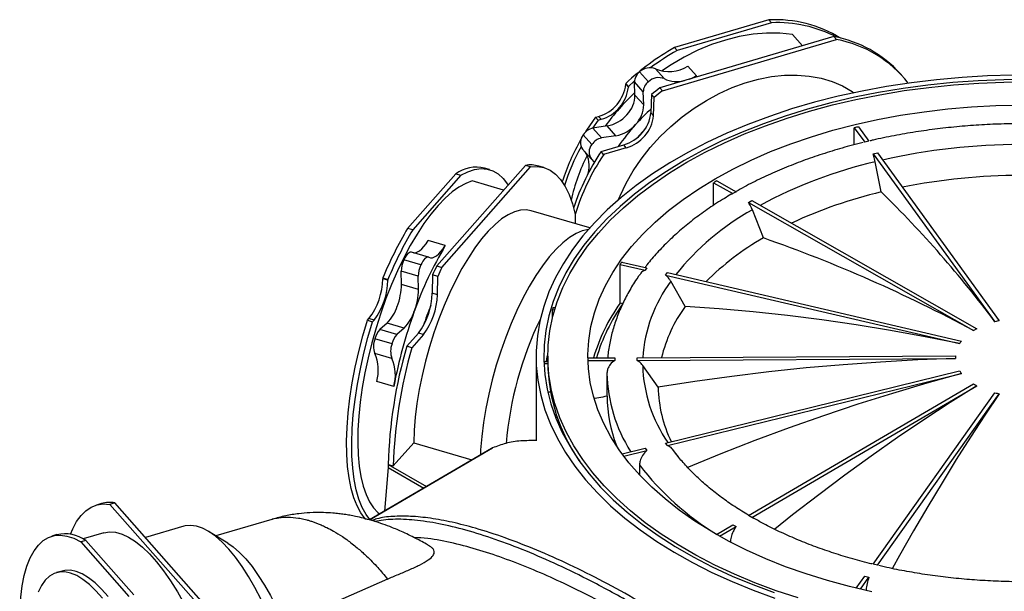
# Model space of a CAD drawing. Units: millimetres. Extents: x 689 to 3045, y 515 to 1773.
# Drawn here: x 689 to 946, y 1387 to 1536 of the extents above; entities that cross this region are included whole.
import ezdxf

# ---------------------------------------------------------------- set-up
doc = ezdxf.new("R2010")
doc.units = ezdxf.units.MM
doc.header["$LTSCALE"] = 10

# ---------------------------------------------------------------- blocks, each defined once
blk = doc.blocks.new('ROZDZ_DWA_POZ_BOK1')
at = {"color": 7, "linetype": 'Continuous', "lineweight": 25}
for p, q in [((884.62, 1536.17), (859.93, 1528.91)), ((885.3, 1535.4), (860.61, 1528.14)), ((884.62, 1536.17), (885.3, 1535.4)), ((893.42, 1529.37), (890.8, 1532.35)), ((901.63, 1531.78), (856.08, 1518.39)), ((856.76, 1517.61), (902.31, 1531.01)), ((902.31, 1531.01), (901.63, 1531.78)), ((860.61, 1528.14), (859.93, 1528.91)), ((853.1, 1519.97), (850.83, 1522.55)), ((857.26, 1520.79), (854.99, 1523.37)), ((865.67, 1521.51), (863.4, 1524.08)), ((919.65, 1521.34), (918.97, 1522.11)), ((847.21, 1519.55), (847.2, 1519.33)), ((847.88, 1518.56), (847.2, 1519.33)), ((847.21, 1519.55), (847.89, 1518.78)), ((851.76, 1517.38), (849.49, 1519.95)), ((849.61, 1516.49), (849.49, 1519.95)), ((865.67, 1521.51), (864.59, 1520.89)), ((847.89, 1518.78), (847.88, 1518.56)), ((851.88, 1513.92), (849.61, 1516.49)), ((851.88, 1513.92), (851.76, 1517.38)), ((853.97, 1516.64), (853.79, 1511.87)), ((854.65, 1515.87), (853.97, 1516.64)), ((856.08, 1518.39), (856.76, 1517.61)), ((854.47, 1511.1), (854.65, 1515.87)), ((854.47, 1511.1), (853.79, 1511.87)), ((839.99, 1509.93), (838.49, 1507.82)), ((839.31, 1510.7), (840.08, 1510.93)), ((839.31, 1510.7), (839.99, 1509.93)), ((839.99, 1509.93), (840.76, 1510.16)), ((840.76, 1510.16), (840.08, 1510.93)), ((838.32, 1503.55), (836.05, 1506.12)), ((842.36, 1508.44), (838.59, 1507.84)), ((840.86, 1505.27), (838.59, 1507.84)), ((844.63, 1505.86), (842.36, 1508.44)), ((906.96, 1503.5), (906.96, 1507.92)), ((906.96, 1507.92), (909.67, 1504.19)), ((908.07, 1508.19), (910.77, 1504.45)), ((844.63, 1505.86), (840.86, 1505.27)), ((910.77, 1504.45), (909.67, 1504.19)), ((835.92, 1502.38), (838.19, 1499.81)), ((840.74, 1501.73), (846.66, 1503.47)), ((841.42, 1500.96), (840.74, 1501.73)), ((847.34, 1502.7), (841.42, 1500.96)), ((847.34, 1502.7), (846.66, 1503.47)), ((911.88, 1501.13), (912.99, 1501.4)), ((911.88, 1501.13), (943.73, 1457.22)), ((912.99, 1501.4), (944.84, 1457.48)), ((913.99, 1491.17), (912.44, 1499.05)), ((802.74, 1495.9), (790.16, 1481.64)), ((820.97, 1498.12), (797.77, 1471.82)), ((799.1, 1471.43), (822.31, 1497.72)), ((802.74, 1495.9), (804.08, 1495.51)), ((811.61, 1497.01), (810.28, 1497.4)), ((822.31, 1497.72), (820.97, 1498.12)), ((825.8, 1497.53), (824.47, 1497.92)), ((804.08, 1495.51), (791.5, 1481.25)), ((815.24, 1491.62), (807.04, 1494.04)), ((870.18, 1487.68), (870.18, 1493.58)), ((870.18, 1493.58), (875.19, 1490.73)), ((871.03, 1494.07), (876.04, 1491.22)), ((876.04, 1491.22), (875.19, 1490.73)), ((879.28, 1488.4), (880.13, 1488.89)), ((879.28, 1488.4), (938.13, 1454.9)), ((880.13, 1488.89), (938.98, 1455.39)), ((837.79, 1481.76), (822.49, 1486.26)), ((883.18, 1479.12), (880.32, 1486.5)), ((833.94, 1485.26), (833.94, 1482.9)), ((791.5, 1481.25), (790.16, 1481.64)), ((800.01, 1477.17), (795.56, 1478.48)), ((795.64, 1474.1), (791.19, 1475.41)), ((793.61, 1472.07), (789.16, 1473.38)), ((835.09, 1473.97), (835.09, 1473.98)), ((835.09, 1473.98), (835.09, 1473.98)), ((846.18, 1472.84), (852.72, 1471.31)), ((792.93, 1469.1), (788.47, 1470.41)), ((788.53, 1466.99), (788.47, 1470.41)), ((797.77, 1471.82), (799.1, 1471.43)), ((845.72, 1462.07), (845.72, 1472.2)), ((845.72, 1472.2), (852.26, 1470.67)), ((852.72, 1471.31), (852.26, 1470.67)), ((857.61, 1469.43), (858.07, 1470.07)), ((858.07, 1470.07), (934.96, 1452.16)), ((783.68, 1468.69), (785.02, 1468.29)), ((783.68, 1468.69), (783.68, 1468.46)), ((785.01, 1468.07), (783.68, 1468.46)), ((785.02, 1468.29), (785.01, 1468.07)), ((792.99, 1465.68), (792.93, 1469.1)), ((796.69, 1469.48), (796.6, 1464.66)), ((798.02, 1469.09), (796.69, 1469.48)), ((797.93, 1464.27), (798.02, 1469.09)), ((857.61, 1469.43), (934.5, 1451.52)), ((862.7, 1461.18), (858.96, 1467.8)), ((792.99, 1465.68), (788.53, 1466.99)), ((797.93, 1464.27), (796.6, 1464.66)), ((828.05, 1458.39), (828.05, 1460.39)), ((828.05, 1460.39), (828.58, 1460.33)), ((828.25, 1460.96), (828.75, 1460.9)), ((846.43, 1461.9), (845.72, 1462.07)), ((779.66, 1457.6), (780.05, 1458.04)), ((779.66, 1457.6), (780.99, 1457.21)), ((781.38, 1457.65), (780.05, 1458.04)), ((780.99, 1457.21), (781.38, 1457.65)), ((784.84, 1456.88), (782.92, 1455.21)), ((787.37, 1453.9), (782.92, 1455.21)), ((789.29, 1455.56), (784.84, 1456.88)), ((789.29, 1455.56), (787.37, 1453.9)), ((786.08, 1451.46), (781.62, 1452.77)), ((789.95, 1450.83), (792.97, 1454.24)), ((794.3, 1453.85), (791.29, 1450.43)), ((794.3, 1453.85), (792.97, 1454.24)), ((791.29, 1450.43), (789.95, 1450.83)), ((786.06, 1447.62), (781.6, 1448.93)), ((823.74, 1448.2), (823.74, 1426.12)), ((825.76, 1446.86), (826.79, 1446.86)), ((826.79, 1448.2), (826.79, 1446.57)), ((837.29, 1447.74), (844.37, 1447.78)), ((837.31, 1447.04), (844.37, 1447.08)), ((844.37, 1447.78), (844.37, 1447.08)), ((850.16, 1447.81), (933.39, 1448.28)), ((850.16, 1447.12), (850.16, 1447.81)), ((850.16, 1447.12), (933.39, 1447.59)), ((825.79, 1446.28), (826.79, 1446.28)), ((855.67, 1440.09), (851.62, 1445.81)), ((857.61, 1425.5), (934.5, 1444.36)), ((842.29, 1443.77), (842.29, 1437.73)), ((858.07, 1424.86), (934.96, 1443.72)), ((786.54, 1440.3), (782.08, 1441.61)), ((879.28, 1406.53), (938.13, 1440.97)), ((880.13, 1406.04), (938.98, 1440.48)), ((826.77, 1438.93), (827.5, 1438.93)), ((911.88, 1393.79), (943.73, 1438.65)), ((912.99, 1393.52), (944.84, 1438.39)), ((828.61, 1432.8), (829.08, 1432.86)), ((828.83, 1432.24), (829.28, 1432.29)), ((812.09, 1424.06), (780.17, 1405.4)), ((786.42, 1419.5), (791.75, 1425.54)), ((791.75, 1425.54), (806.97, 1421.07)), ((812.39, 1424.22), (812.09, 1424.06)), ((832.2, 1425.28), (832.38, 1425.3)), ((846.22, 1422.7), (852.26, 1424.18)), ((852.26, 1424.18), (852.72, 1423.54)), ((858.07, 1424.86), (857.61, 1425.5)), ((860.48, 1422.48), (859.42, 1423.87)), ((860.86, 1422.01), (859.42, 1423.87)), ((846.69, 1422.06), (852.72, 1423.54)), ((785.08, 1419.08), (784.08, 1407.69)), ((785.09, 1419.9), (785.08, 1419.89)), ((785.08, 1419.89), (795.08, 1414.12)), ((785.08, 1419.89), (785.08, 1419.08)), ((785.08, 1419.08), (794.38, 1413.71)), ((785.09, 1419.9), (786.42, 1419.5)), ((850.8, 1419.77), (850.8, 1417.16)), ((710.13, 1409.65), (708.79, 1409.26)), ((713.62, 1409.85), (712.29, 1409.46)), ((712.29, 1409.46), (735.49, 1383.16)), ((736.83, 1383.56), (713.62, 1409.85)), ((880.13, 1406.04), (879.28, 1406.53)), ((731.61, 1403.73), (721.62, 1400.79)), ((754.63, 1405.54), (740, 1401.24)), ((870.88, 1401.61), (875.19, 1404.13)), ((871.74, 1401.12), (876.04, 1403.64)), ((875.19, 1404.13), (876.04, 1403.64)), ((698.48, 1401.54), (697.14, 1401.14)), ((710.69, 1402), (705.33, 1400.42)), ((743.19, 1399.29), (738.13, 1402.39)), ((706.02, 1400.03), (704.68, 1399.64)), ((704.68, 1399.64), (717.26, 1385.38)), ((718.6, 1385.78), (706.02, 1400.03)), ((912.99, 1393.52), (911.88, 1393.79)), ((699.82, 1392.03), (698.36, 1391.6)), ((907.45, 1387.55), (909.67, 1390.67)), ((908.56, 1387.28), (910.77, 1390.4)), ((909.67, 1390.67), (910.77, 1390.4)), ((784.91, 1389.94), (768.06, 1382.5))]:
    blk.add_line(p, q, dxfattribs=at)
at = {"color": 8, "linetype": 'Continuous', "lineweight": 25}
blk.add_line((780.19, 1405.4), (812.39, 1424.22), dxfattribs=at)
at = {"color": 7, "linetype": 'Continuous', "lineweight": 25, "flags": 128}
for points in [[(890.8, 1532.35), (887.46, 1532.67), (884.01, 1532.68), (880.48, 1532.39), (876.88, 1531.79), (873.26, 1530.88), (869.64, 1529.69), (866.04, 1528.2), (862.5, 1526.45), (859.04, 1524.43), (856.57, 1522.79)], [(948.52, 1521.67), (941.81, 1521.49), (935.12, 1521.11), (928.48, 1520.52), (921.9, 1519.74), (915.4, 1518.75), (909, 1517.56), (902.71, 1516.19), (896.57, 1514.62), (890.57, 1512.87), (884.74, 1510.93), (879.1, 1508.83), (873.66, 1506.55), (868.43, 1504.11), (863.43, 1501.52), (858.68, 1498.77), (854.19, 1495.89), (849.96, 1492.87), (846.02, 1489.73), (842.37, 1486.47), (839.02, 1483.11), (835.99, 1479.65), (833.27, 1476.1), (830.88, 1472.47), (828.83, 1468.78), (827.12, 1465.02), (825.76, 1461.23), (824.74, 1457.39), (824.08, 1453.53), (823.77, 1449.65), (823.81, 1445.77), (824.21, 1441.9), (824.96, 1438.05), (826.07, 1434.22), (827.52, 1430.43), (829.31, 1426.69), (831.45, 1423.01), (833.92, 1419.41), (836.71, 1415.88), (839.83, 1412.44), (843.25, 1409.1), (846.98, 1405.87), (850.99, 1402.76), (855.29, 1399.78), (859.85, 1396.93), (864.66, 1394.22), (869.72, 1391.66), (875, 1389.26), (880.49, 1387.03), (886.18, 1384.96)], [(845.24, 1489.07), (845.7, 1490.16), (847.28, 1493.44), (849.13, 1496.65), (851.25, 1499.77), (853.61, 1502.76), (856.19, 1505.62), (858.97, 1508.3), (861.93, 1510.8), (865.04, 1513.08), (868.28, 1515.12), (871.61, 1516.92), (875.01, 1518.45), (878.45, 1519.7), (881.9, 1520.66), (885.32, 1521.32), (888.7, 1521.68), (892, 1521.73), (895.19, 1521.47), (898.25, 1520.91), (901.15, 1520.05), (903.86, 1518.9), (906.36, 1517.46), (906.86, 1517.12)], [(952.71, 1520.53), (946.04, 1520.48), (939.38, 1520.22), (932.76, 1519.76), (926.19, 1519.1), (919.69, 1518.23), (913.27, 1517.17), (906.97, 1515.91), (900.79, 1514.46), (894.75, 1512.82), (888.87, 1511), (883.17, 1509), (877.66, 1506.83), (872.36, 1504.49), (867.28, 1502), (862.44, 1499.35), (857.85, 1496.55), (853.52, 1493.62), (849.48, 1490.56), (845.71, 1487.38), (842.25, 1484.09), (839.1, 1480.69), (836.26, 1477.21), (833.75, 1473.64), (831.57, 1470), (829.73, 1466.3), (828.23, 1462.55), (827.08, 1458.75), (826.28, 1454.93), (825.84, 1451.09), (825.75, 1447.24), (826.02, 1443.39), (826.64, 1439.55), (827.61, 1435.74), (828.94, 1431.97), (830.61, 1428.24), (832.62, 1424.57), (834.96, 1420.96), (837.64, 1417.44), (840.63, 1414), (843.94, 1410.65), (847.56, 1407.41), (851.46, 1404.29), (855.65, 1401.3), (860.11, 1398.43), (864.83, 1395.71), (869.79, 1393.13), (874.98, 1390.72), (880.39, 1388.46), (886, 1386.37)], [(863.18, 1498.92), (867.98, 1501.55), (873.02, 1504.02), (878.28, 1506.34), (883.74, 1508.49), (889.39, 1510.48), (895.22, 1512.28), (901.21, 1513.91), (907.34, 1515.34), (913.59, 1516.59), (919.95, 1517.65), (926.4, 1518.5), (932.91, 1519.16), (939.48, 1519.62), (946.08, 1519.87), (952.69, 1519.92)], [(892.29, 1385), (886.54, 1386.89), (880.98, 1388.96), (875.62, 1391.2), (870.47, 1393.6), (865.55, 1396.15), (860.88, 1398.85), (856.45, 1401.69), (852.3, 1404.66), (848.43, 1407.76), (844.84, 1410.97), (841.56, 1414.28), (838.59, 1417.69), (835.93, 1421.19), (833.61, 1424.77), (831.61, 1428.41), (829.96, 1432.11), (828.65, 1435.85), (827.68, 1439.63), (827.07, 1443.43), (826.8, 1447.24), (826.89, 1451.06), (827.33, 1454.87), (828.12, 1458.67), (829.26, 1462.43), (830.74, 1466.15), (832.57, 1469.82), (834.73, 1473.43), (837.22, 1476.97), (840.03, 1480.42), (843.16, 1483.79), (846.6, 1487.05), (850.33, 1490.21), (854.34, 1493.24), (858.63, 1496.15), (863.18, 1498.92)], [(849.5, 1520.24), (849.36, 1520.12), (847.89, 1518.78)], [(863.81, 1520.66), (864.57, 1520.96), (865.67, 1521.51)], [(870.61, 1494.63), (875.2, 1497.14), (880.03, 1499.5), (885.08, 1501.7), (890.33, 1503.73), (895.77, 1505.59), (901.38, 1507.28), (907.15, 1508.78), (913.05, 1510.09), (919.06, 1511.22), (925.18, 1512.15), (931.37, 1512.88), (937.63, 1513.41), (943.93, 1513.74), (950.25, 1513.86)], [(911.56, 1386.62), (905.69, 1387.98), (899.96, 1389.53), (894.39, 1391.25), (889, 1393.16), (883.8, 1395.24), (878.8, 1397.47), (874.03, 1399.87), (869.5, 1402.42), (865.22, 1405.1), (861.2, 1407.92), (857.46, 1410.87), (854.01, 1413.93), (850.86, 1417.09), (848.02, 1420.36), (845.5, 1423.7), (843.31, 1427.13), (841.44, 1430.62), (839.92, 1434.16), (838.74, 1437.75), (837.91, 1441.37), (837.43, 1445.01), (837.29, 1448.66), (837.51, 1452.3), (838.08, 1455.94), (839, 1459.55), (840.27, 1463.13), (841.88, 1466.66), (843.82, 1470.13), (846.1, 1473.54), (848.7, 1476.87), (851.62, 1480.11), (854.85, 1483.25), (858.37, 1486.28), (862.18, 1489.19), (866.26, 1491.98), (870.61, 1494.63)], [(839.31, 1510.7), (836.95, 1507.29), (836.68, 1506.87)], [(852.49, 1507.96), (852.23, 1507.68), (850.14, 1505.33)], [(838.28, 1499.71), (838.87, 1499.01), (838.96, 1498.88)], [(804.08, 1495.51), (805.91, 1496.45), (807.67, 1497.04), (809.37, 1497.28), (810.97, 1497.16), (812.48, 1496.69), (813.87, 1495.86), (815.15, 1494.69), (816.29, 1493.18), (816.42, 1492.96)], [(822.31, 1497.72), (824.11, 1497.82), (825.8, 1497.53), (827.39, 1496.85), (828.85, 1495.8), (830.17, 1494.38), (831.35, 1492.6), (832.38, 1490.48), (833.24, 1488.03), (833.94, 1485.26)], [(807.04, 1494.04), (805.34, 1493.41), (803.59, 1492.45), (801.79, 1491.15), (799.96, 1489.54), (798.11, 1487.61), (796.26, 1485.38), (794.43, 1482.88), (792.63, 1480.12), (790.86, 1477.13), (789.16, 1473.92), (787.52, 1470.53), (785.96, 1466.97), (784.5, 1463.28), (783.15, 1459.48), (781.91, 1455.61), (780.8, 1451.7), (779.82, 1447.77), (778.98, 1443.86), (778.3, 1439.99), (777.76, 1436.21), (777.39, 1432.53), (777.18, 1428.99), (777.13, 1425.61), (777.24, 1422.42), (777.52, 1419.45), (777.96, 1416.72), (778.55, 1414.24), (779.3, 1412.05), (780.19, 1410.15), (781.23, 1408.57), (782.39, 1407.31), (782.82, 1406.95)], [(822.49, 1486.26), (821.19, 1486.49), (819.68, 1486.4), (818.09, 1485.97), (816.44, 1485.2), (814.75, 1484.09), (813.01, 1482.66), (811.26, 1480.91), (809.51, 1478.87), (807.76, 1476.54), (806.04, 1473.96), (804.36, 1471.13), (802.73, 1468.1), (801.17, 1464.87), (799.7, 1461.48), (798.31, 1457.97), (797.04, 1454.35), (795.88, 1450.66), (794.85, 1446.93), (793.96, 1443.2), (793.21, 1439.49), (792.61, 1435.84), (792.16, 1432.28), (791.88, 1428.84), (791.75, 1425.54)], [(837.43, 1481.35), (835.84, 1480.99), (834.19, 1480.29), (832.48, 1479.25), (830.74, 1477.86), (828.97, 1476.16), (827.19, 1474.15), (825.42, 1471.84), (823.68, 1469.27), (821.97, 1466.45), (820.32, 1463.4), (818.73, 1460.16), (817.23, 1456.76), (815.82, 1453.21), (814.52, 1449.56), (813.34, 1445.84), (812.29, 1442.07), (811.38, 1438.29), (810.61, 1434.54), (810, 1430.85), (809.55, 1427.25), (809.25, 1423.76), (809.18, 1422.36)], [(791.74, 1475.25), (792.21, 1475.28), (792.74, 1475.46), (793.29, 1475.79), (793.85, 1476.26), (794.43, 1476.88), (795, 1477.62), (795.56, 1478.48)], [(791.19, 1475.41), (791.05, 1475.43), (790.8, 1475.39), (790.53, 1475.26), (790.25, 1475.04), (789.97, 1474.73), (789.68, 1474.35), (789.41, 1473.89), (789.16, 1473.38)], [(795.73, 1474.07), (796.18, 1473.94), (796.67, 1473.97), (797.19, 1474.15), (797.74, 1474.48), (798.31, 1474.95), (798.88, 1475.57), (799.45, 1476.31), (800.01, 1477.17)], [(795.73, 1474.07), (795.5, 1474.12), (795.25, 1474.08), (794.98, 1473.95), (794.7, 1473.73), (794.42, 1473.42), (794.14, 1473.04), (793.87, 1472.58), (793.61, 1472.07)], [(835.09, 1473.98), (835.14, 1474.05), (835.18, 1474.11), (835.19, 1474.12)], [(934.5, 1451.52), (925.46, 1453.3), (916.44, 1454.93), (907.42, 1456.39), (898.43, 1457.68), (889.45, 1458.81), (880.51, 1459.77), (871.59, 1460.56), (862.7, 1461.18)], [(779.32, 1405.46), (779.09, 1405.7), (777.95, 1407.22), (776.95, 1409.05), (776.09, 1411.2), (775.39, 1413.65), (774.85, 1416.37), (774.47, 1419.35), (774.26, 1422.56), (774.21, 1425.98), (774.33, 1429.59), (774.62, 1433.36), (775.08, 1437.25), (775.69, 1441.25), (776.46, 1445.31), (777.39, 1449.41), (778.45, 1453.52), (779.66, 1457.6)], [(780.29, 1405.47), (779.29, 1406.82), (778.28, 1408.66), (777.43, 1410.81), (776.73, 1413.25), (776.19, 1415.98), (775.81, 1418.95), (775.59, 1422.17), (775.55, 1425.59), (775.67, 1429.2), (775.96, 1432.97), (776.41, 1436.86), (777.03, 1440.85), (777.8, 1444.91), (778.72, 1449.01), (779.79, 1453.12), (780.99, 1457.21)], [(826.44, 1446.86), (826.67, 1448), (826.79, 1448.57)], [(933.39, 1447.59), (923.6, 1447.22), (913.83, 1446.68), (904.08, 1445.98), (894.34, 1445.13), (884.63, 1444.11), (874.94, 1442.93), (865.29, 1441.59), (855.67, 1440.09)], [(934.96, 1443.72), (925.92, 1441.18), (916.9, 1438.49), (907.88, 1435.64), (898.89, 1432.63), (889.91, 1429.46), (880.97, 1426.14), (872.05, 1422.67), (863.16, 1419.05)], [(938.98, 1440.48), (932.06, 1436.12), (925.16, 1431.59), (918.26, 1426.92), (911.37, 1422.08), (904.5, 1417.1), (897.66, 1411.97), (890.83, 1406.69), (886.17, 1402.98)], [(842.29, 1437.73), (841.76, 1437.63), (841.23, 1437.53), (840.7, 1437.43), (840.17, 1437.32), (839.64, 1437.22), (839.11, 1437.12), (838.93, 1437.08)], [(944.84, 1438.39), (941.1, 1432.8), (937.36, 1427.05), (933.62, 1421.15), (929.9, 1415.1), (926.18, 1408.9), (922.47, 1402.56), (918.78, 1396.07), (916.92, 1392.74)], [(702, 1401.66), (702.58, 1403.04), (703.6, 1404.94), (704.76, 1406.53), (706.05, 1407.79), (707.45, 1408.72), (708.97, 1409.31), (710.58, 1409.56), (712.29, 1409.46)], [(760.91, 1356.86), (760.36, 1359.64), (759.51, 1363.36), (758.52, 1367.08), (757.4, 1370.77), (756.16, 1374.4), (754.82, 1377.94), (753.37, 1381.35), (751.84, 1384.62), (750.24, 1387.71), (748.58, 1390.59), (746.87, 1393.24), (745.14, 1395.64), (743.39, 1397.77), (741.64, 1399.61), (739.91, 1401.14), (738.2, 1402.35), (736.54, 1403.23), (734.94, 1403.77), (733.41, 1403.97), (731.97, 1403.83), (731.61, 1403.73)], [(694.17, 1346.93), (692.97, 1351.01), (691.9, 1355.12), (690.98, 1359.22), (690.21, 1363.28), (689.59, 1367.28), (689.14, 1371.17), (688.85, 1374.93), (688.73, 1378.54), (688.77, 1381.97), (688.99, 1385.18), (689.37, 1388.16), (689.91, 1390.88), (690.61, 1393.33), (691.47, 1395.48), (692.47, 1397.31), (693.61, 1398.82), (694.88, 1400), (696.28, 1400.82), (697.79, 1401.3), (699.39, 1401.42), (701.08, 1401.18), (702.85, 1400.58), (704.68, 1399.64)], [(710.69, 1402), (710.73, 1402.01), (712.23, 1402.25), (713.82, 1402.15), (715.49, 1401.69), (717.22, 1400.9), (719, 1399.77), (720.82, 1398.3), (722.66, 1396.53), (724.51, 1394.45), (726.35, 1392.08), (728.17, 1389.44), (729.95, 1386.56), (731.69, 1383.46), (733.36, 1380.15), (734.96, 1376.67), (736.47, 1373.04), (737.88, 1369.29), (739.17, 1365.45), (740.35, 1361.56), (741.4, 1357.63), (742.3, 1353.71), (743.06, 1349.82)], [(743.19, 1399.29), (744.57, 1398.32), (746.2, 1396.91), (747.85, 1395.19), (749.49, 1393.18), (751.12, 1390.9), (752.72, 1388.37), (754.27, 1385.61), (755.76, 1382.65), (757.18, 1379.53), (758.5, 1376.26), (759.72, 1372.89), (760.83, 1369.44), (761.81, 1365.94), (762.66, 1362.44), (763.36, 1358.96), (763.56, 1357.85)], [(710.36, 1384.95), (708.65, 1386.89), (706.95, 1388.52), (705.28, 1389.84), (703.64, 1390.83), (702.05, 1391.48), (700.54, 1391.79), (699.1, 1391.76), (697.76, 1391.38), (696.53, 1390.66), (695.41, 1389.61), (694.42, 1388.23), (693.56, 1386.54)], [(711.82, 1385.38), (710.12, 1387.32), (708.42, 1388.95), (706.74, 1390.27), (705.1, 1391.26), (703.52, 1391.91), (702, 1392.22), (700.57, 1392.19), (699.82, 1392.03)]]:
    blk.add_lwpolyline(points, dxfattribs=at)
at = {"color": 7, "linetype": 'Continuous', "lineweight": 25}
for centre, radius, start, end in [((886.15, 1503.02), 33.19, 58.6859, 92.6489), ((886.78, 1501.73), 33.71, 62.5216, 92.5132), ((895.92, 1501.18), 31.14, 42.2498, 79.4345), ((896.69, 1500.65), 30.88, 37.9025, 79.5052), ((892.65, 1471.12), 66.41, 119.5183, 133.1712), ((892.87, 1471.07), 65.56, 119.475, 126.6502), ((852.88, 1519.84), 3.39, 127.1095, 178.2655), ((853.55, 1519.69), 3.94, 68.7121, 133.6545), ((858.52, 1531.65), 9.01, 246.8931, 302.7924), ((837.35, 1520.46), 9.92, 285.9637, 353.4346), ((855.15, 1517.27), 3.39, 127.1095, 178.2655), ((855.82, 1517.12), 3.94, 68.7121, 133.6545), ((860.6, 1527.88), 7.84, 244.7261, 284.6568), ((838.03, 1519.69), 9.92, 285.9637, 353.4346), ((891.89, 1471.83), 61.99, 133.0277, 143.9129), ((842.06, 1516.6), 7.55, 316.04, 359.2208), ((901.68, 1460.85), 73.41, 128.3974, 130.5391), ((902.36, 1460.08), 73.41, 128.3974, 130.5391), ((844.33, 1514.03), 7.55, 316.04, 359.2208), ((840.72, 1517.3), 9.02, 280.4749, 318.7279), ((843.93, 1513.01), 9.92, 285.9637, 353.4346), ((896.48, 1466.73), 62.85, 132.7357, 137.9977), ((842.99, 1514.73), 9.02, 280.4749, 318.7279), ((894.86, 1468.16), 60.69, 137.9785, 144.9151), ((844.62, 1512.23), 9.92, 285.9637, 353.4346), ((838.45, 1504.16), 3.1, 140.8028, 215.1936), ((839.32, 1504.03), 3.88, 100.7468, 147.3142), ((882.45, 1477.53), 54.36, 149.7771, 162.5639), ((840.68, 1501.61), 3.06, 140.547, 218.2077), ((841.59, 1501.45), 3.88, 100.7468, 147.3142), ((882.22, 1477.13), 53.38, 151.0101, 162.88), ((891.08, 1468.08), 60.55, 146.2418, 161.8483), ((891.72, 1467.36), 60.49, 146.2513, 162.7801), ((830.93, 1497.94), 6.73, 343.9363, 34.5327), ((879.24, 1479.03), 47.38, 152.7834, 167.8139), ((808.15, 1488.41), 9.24, 76.7017, 125.8682), ((822.29, 1490.38), 7.85, 73.8651, 99.6377), ((950.82, 1335.56), 159.93, 90.1369, 101.288), ((942.43, 1371.83), 122.68, 103.4037, 115.0383), ((706.93, 1279.77), 295.91, 36.8458, 45.5934), ((876.44, 1430.4), 100.35, 149.2927, 157.5713), ((877.78, 1430.01), 100.35, 149.2927, 157.5713), ((918.8, 1416.79), 71.8, 119.7497, 134.8252), ((758.7, 1122.28), 377.93, 61.6548, 70.7693), ((885.78, 1426.31), 99.71, 149.3329, 160.289), ((795.73, 1470.31), 7.26, 154.9151, 179.2273), ((800.18, 1469), 7.26, 154.9151, 179.2273), ((906.07, 1420.54), 119.83, 154.6588, 155.8927), ((907.4, 1420.14), 119.83, 154.6588, 155.8927), ((765.58, 1468.93), 18.11, 323.0546, 358.5238), ((766.91, 1468.53), 18.11, 323.0546, 358.5238), ((771.9, 1467.14), 16.64, 339.2576, 359.4688), ((776.35, 1465.83), 16.64, 339.2576, 359.4688), ((778.5, 1465.13), 18.11, 323.0546, 358.5238), ((779.83, 1464.73), 18.11, 323.0546, 358.5238), ((776.94, 1464.58), 11.03, 315.7387, 342.4554), ((906.61, 1418.01), 122.12, 159.9186, 169.484), ((781.39, 1463.27), 11.03, 315.7387, 342.4554), ((907.68, 1417.85), 119.71, 158.6388, 161.3428), ((872.22, 1445.49), 46.62, 160.6199, 161.3559), ((883.7, 1434.73), 46.79, 144.2486, 163.8488), ((884.17, 1434.73), 46.5, 144.2539, 163.7461), ((893.75, 1438.74), 38.31, 144.1417, 166.2545), ((909.09, 1417.32), 93.52, 154.2295, 175.0491), ((949.27, 1436.52), 21.42, 101.9235, 104.9726), ((786.81, 1451.58), 5.32, 136.9635, 167.0439), ((945.34, 1443.39), 13.58, 117.9292, 122.0654), ((786.61, 1450.82), 5.36, 158.6334, 200.734), ((791.26, 1450.27), 5.32, 136.9635, 167.0439), ((940.44, 1447.74), 7.04, 141.1309, 147.549), ((906.04, 1416.72), 120.99, 163.6294, 178.4974), ((791.07, 1449.51), 5.36, 158.6334, 200.734), ((907.37, 1416.33), 120.99, 163.6294, 178.4974), ((771.62, 1444.59), 10.88, 344.0702, 23.4682), ((776.08, 1443.28), 10.88, 344.0702, 23.4682), ((938.15, 1447.94), 4.77, 175.8366, 184.1634), ((873.03, 1447.22), 46.24, 180.815, 215.0815), ((940.4, 1448.1), 6.98, 212.4267, 218.8934), ((889.69, 1440.7), 34.02, 181.0266, 205.8663), ((945.25, 1452.32), 13.39, 237.9056, 242.0998), ((880.13, 1438.22), 37.84, 180.7497, 200.7263), ((949.18, 1458.97), 21.04, 254.9994, 258.1045), ((712.31, 1402.12), 7.84, 80.3568, 106.1404), ((700.56, 1392.31), 9.45, 54.7325, 102.6976)]:
    blk.add_arc(centre, radius, start, end, dxfattribs=at)
at = {"color": 8, "linetype": 'Continuous', "lineweight": 25}
for centre, radius, start, end in [((950.66, 1338.77), 164.79, 90.0767, 102.7249), ((940.23, 1380.29), 121.97, 103.1691, 118.3413), ((913.95, 1426.32), 68.93, 119.2019, 141.1569), ((889.4, 1445.36), 37.82, 143.6, 176.2754), ((888.86, 1446.78), 37.25, 181.4927, 214.5831), ((882.02, 1444.55), 39.74, 181.1204, 212.4003), ((908.82, 1464.02), 72.97, 217.3269, 238.7306)]:
    blk.add_arc(centre, radius, start, end, dxfattribs=at)
at = {"color": 7, "linetype": 'Continuous', "lineweight": 25}
for major_axis, ratio, start_param, end_param in [((113.75, 0.37), 0.572024, 1.956368, 1.966918), ((113.75, 0.68), 0.573249, 2.347483, 2.358032), ((113.75, 0.89), 0.575085, 2.7391, 2.749649)]:
    blk.add_ellipse((951.04, 1448.04), major_axis=major_axis, ratio=ratio, start_param=start_param, end_param=end_param, dxfattribs=at)
for points, knots in [([(950.09, 1508.99), (948.77, 1508.98), (945.49, 1508.96), (940.27, 1508.72), (934.46, 1508.29), (928.69, 1507.67), (922.99, 1506.88), (917.37, 1505.88), (913.39, 1505.09), (911.33, 1504.58), (911.06, 1504.51)], [0, 0, 0, 0, 0.099333, 0.24579, 0.392263, 0.538764, 0.685305, 0.831898, 0.978554, 1, 1, 1, 1]), ([(909.31, 1504.08), (908.35, 1503.85), (905.58, 1503.18), (901.13, 1501.89), (895.98, 1500.22), (890.99, 1498.38), (886.16, 1496.38), (881.53, 1494.22), (878.16, 1492.49), (876.36, 1491.46), (875.98, 1491.25)], [0, 0, 0, 0, 0.077816, 0.224714, 0.371707, 0.518802, 0.666004, 0.813314, 0.960728, 1, 1, 1, 1]), ([(912.44, 1499.05), (912.39, 1499.3), (912.24, 1500.01), (912.02, 1500.69), (911.88, 1501.13)], [0, 0, 0, 0, 0.346567, 1, 1, 1, 1]), ([(875.19, 1490.73), (875.15, 1490.72), (874.99, 1490.68), (874.88, 1490.57), (874.79, 1490.49)], [0, 0, 0, 0, 0.244707, 1, 1, 1, 1]), ([(874.75, 1490.55), (874.16, 1490.19), (872.16, 1489.02), (868.93, 1486.92), (865.16, 1484.2), (861.64, 1481.34), (858.38, 1478.38), (855.41, 1475.29), (853.37, 1472.97), (852.41, 1471.65), (852.25, 1471.42)], [0, 0, 0, 0, 0.064398, 0.215376, 0.366419, 0.517416, 0.668285, 0.818919, 0.969189, 1, 1, 1, 1]), ([(880.32, 1486.5), (880.3, 1486.53), (880.09, 1487.08), (879.74, 1487.74), (879.35, 1488.3), (879.28, 1488.4)], [0, 0, 0, 0, 0.056233, 0.828053, 1, 1, 1, 1]), ([(852.26, 1470.67), (852.25, 1470.67), (851.81, 1470.49), (851.26, 1470.2), (851, 1469.7), (850.94, 1469.59)], [0, 0, 0, 0, 0.024799, 0.768523, 1, 1, 1, 1]), ([(850.91, 1469.61), (850.72, 1469.35), (849.72, 1468.01), (848.21, 1465.5), (846.4, 1462.09), (844.94, 1458.63), (843.77, 1455.13), (842.97, 1451.6), (842.54, 1449.14), (842.48, 1447.86), (842.47, 1447.77)], [0, 0, 0, 0, 0.038383, 0.19893, 0.358621, 0.517352, 0.675083, 0.831856, 0.987804, 1, 1, 1, 1]), ([(858.96, 1467.8), (858.84, 1468.01), (858.48, 1468.6), (857.95, 1469.1), (857.61, 1469.43)], [0, 0, 0, 0, 0.3465665, 1, 1, 1, 1]), ([(844.37, 1447.08), (844.35, 1447.07), (843.89, 1446.8), (843.09, 1446.11), (842.4, 1444.94), (842.33, 1444.12), (842.29, 1443.77)], [0, 0, 0, 0, 0.011881, 0.368187, 0.72449, 1, 1, 1, 1]), ([(851.62, 1445.81), (851.49, 1445.99), (851.1, 1446.49), (850.53, 1446.87), (850.16, 1447.12)], [0, 0, 0, 0, 0.346567, 1, 1, 1, 1]), ([(823.92, 1426.12), (822.53, 1426.13), (819.73, 1426.14), (815.83, 1425.57), (813.51, 1424.66), (812.39, 1424.22)], [0, 0, 0, 0, 0.339847, 0.680592, 1, 1, 1, 1]), ([(859.42, 1423.87), (859.3, 1424.02), (858.94, 1424.44), (858.41, 1424.69), (858.07, 1424.86)], [0, 0, 0, 0, 0.3465665, 1, 1, 1, 1]), ([(852.72, 1423.54), (852.7, 1423.53), (852.27, 1423.15), (851.53, 1422.29), (850.9, 1420.96), (850.83, 1420.13), (850.8, 1419.77)], [0, 0, 0, 0, 0.011881, 0.368187, 0.72449, 1, 1, 1, 1]), ([(879.36, 1406.57), (878.12, 1407.33), (875.63, 1408.85), (872.2, 1411.27), (869, 1413.77), (866.06, 1416.35), (863.42, 1419.01), (861.56, 1421.07), (860.68, 1422.25), (860.49, 1422.5)], [0, 0, 0, 0, 0.159267, 0.318604, 0.477919, 0.63727, 0.796756, 0.956512, 1, 1, 1, 1]), ([(795.45, 1398.84), (794.4, 1399.43), (792.15, 1400.69), (788.8, 1402.27), (785.73, 1403.56), (783.15, 1404.5), (780.86, 1405.23), (778.67, 1405.83), (776.75, 1406.28), (775.07, 1406.6), (773.62, 1406.84), (772.15, 1407.03), (770.34, 1407.21), (767.82, 1407.35), (764.82, 1407.32), (761.52, 1407.03), (758.21, 1406.51), (755.91, 1405.88), (754.72, 1405.56)], [0, 0, 0, 0, 0.08611, 0.185112, 0.263566, 0.322637, 0.380839, 0.434642, 0.485096, 0.52114, 0.556003, 0.589729, 0.626468, 0.685382, 0.768376, 0.836922, 0.91616, 1, 1, 1, 1]), ([(761.63, 1405.87), (761.86, 1405.83), (762.33, 1405.75), (763.06, 1405.59), (763.83, 1405.4), (764.63, 1405.17), (765.48, 1404.9), (766.36, 1404.57), (767.15, 1404.25), (768.04, 1403.87), (769.21, 1403.31), (770.96, 1402.39), (772.32, 1401.52), (773.09, 1401.02)], [0, 0, 0, 0, 0.062817, 0.128462, 0.196936, 0.26824, 0.342374, 0.419337, 0.499132, 0.549881, 0.650284, 0.800329, 1, 1, 1, 1]), ([(880.57, 1405.79), (880.46, 1405.88), (880.33, 1405.99), (880.16, 1406.03), (880.13, 1406.04)], [0, 0, 0, 0, 0.816829, 1, 1, 1, 1]), ([(911.63, 1393.87), (911.4, 1393.92), (909.45, 1394.37), (905.9, 1395.37), (901, 1396.87), (896.28, 1398.54), (891.74, 1400.34), (887.4, 1402.29), (883.67, 1404.13), (881.5, 1405.37), (880.62, 1405.87)], [0, 0, 0, 0, 0.019748, 0.166824, 0.313796, 0.460654, 0.607393, 0.754007, 0.900499, 1, 1, 1, 1]), ([(920.59, 1320.82), (919.32, 1322.76), (916.7, 1326.8), (912.12, 1332.59), (906.97, 1338.45), (901.24, 1344.33), (894.99, 1350.22), (888.28, 1356.06), (880.22, 1362.57), (870.8, 1369.55), (860.09, 1376.77), (849.15, 1383.45), (838.92, 1389.05), (829.56, 1393.64), (821.17, 1397.31), (813.13, 1400.36), (805.53, 1402.75), (798.5, 1404.45), (792.12, 1405.41), (786.44, 1405.72), (783.08, 1405.24), (781.49, 1405.01)], [0, 0, 0, 0, 0.033882, 0.070374, 0.109749, 0.152056, 0.197194, 0.24494, 0.294988, 0.366861, 0.441265, 0.516967, 0.592702, 0.652466, 0.710801, 0.767114, 0.820871, 0.871619, 0.9182, 0.961375, 1, 1, 1, 1]), ([(876.04, 1403.64), (875.96, 1403.53), (875.69, 1403.13), (875.18, 1402.21), (874.67, 1400.86), (874.6, 1399.93), (874.57, 1399.48)], [0, 0, 0, 0, 0.087179, 0.31005, 0.666119, 1, 1, 1, 1]), ([(773.09, 1401.02), (773.6, 1400.67), (774.57, 1400.01), (775.96, 1398.94), (777.23, 1397.9), (778.37, 1396.9), (780.09, 1395.32), (782.3, 1393.08), (784.06, 1390.96), (784.91, 1389.94)], [0, 0, 0, 0, 0.122281, 0.235421, 0.339421, 0.434281, 0.520001, 0.769717, 1, 1, 1, 1]), ([(918.2, 1319.18), (917.1, 1320.88), (914.89, 1324.3), (911.18, 1329.04), (906.48, 1334.52), (900.71, 1340.56), (893.88, 1346.98), (886.95, 1352.99), (879.94, 1358.61), (872.88, 1363.89), (865.79, 1368.86), (858.67, 1373.52), (851.54, 1377.9), (844.41, 1381.98), (837.29, 1385.76), (830.17, 1389.23), (823.09, 1392.37), (816.04, 1395.14), (809.05, 1397.51), (802.15, 1399.36), (796.37, 1400.55), (793.01, 1400.73), (791.83, 1400.79)], [0, 0, 0, 0, 0.032924, 0.065991, 0.099023, 0.153621, 0.208253, 0.262705, 0.317165, 0.371577, 0.425992, 0.480391, 0.534791, 0.589187, 0.643584, 0.697987, 0.752389, 0.806815, 0.861237, 0.915735, 0.970215, 1, 1, 1, 1]), ([(784.91, 1389.94), (785.85, 1390.34), (787.74, 1391.15), (790.6, 1392.33), (793.3, 1393.58), (795.52, 1394.83), (796.99, 1396.1), (797.2, 1397.1), (796.84, 1397.81), (796.31, 1398.39), (795.72, 1398.64), (795.42, 1398.77)], [0, 0, 0, 0, 0.138372, 0.277537, 0.41496, 0.550939, 0.659772, 0.769049, 0.843943, 0.919044, 1, 1, 1, 1]), ([(950.09, 1389.24), (949.68, 1389.24), (947.41, 1389.22), (943.28, 1389.38), (937.72, 1389.7), (932.2, 1390.22), (926.74, 1390.91), (921.37, 1391.78), (916.91, 1392.62), (914.29, 1393.24), (913.39, 1393.46)], [0, 0, 0, 0, 0.032543, 0.180905, 0.329252, 0.47757, 0.625846, 0.774066, 0.922218, 1, 1, 1, 1]), ([(910.77, 1390.4), (910.77, 1390.39), (910.59, 1389.86), (910.29, 1388.76), (910.07, 1387.58), (910.04, 1387.06), (910.04, 1387.03)], [0, 0, 0, 0, 0.0159206, 0.4933792, 0.9708325, 1, 1, 1, 1])]:
    blk.add_open_spline(points, degree=3, knots=knots, dxfattribs=at)
at = {"color": 8, "linetype": 'Continuous', "lineweight": 25}
for points, knots in [([(754.63, 1405.53), (754.7, 1405.56), (755.29, 1405.76), (756.7, 1406.01), (758.94, 1406.2), (760.71, 1405.98), (761.63, 1405.87)], [0, 0, 0, 0, 0.03428, 0.284048, 0.628939, 1, 1, 1, 1]), ([(922, 1321.63), (920.83, 1323.44), (918.41, 1327.18), (914.22, 1332.56), (909.52, 1338.01), (904.32, 1343.48), (898.66, 1348.95), (892.14, 1354.8), (884.76, 1360.92), (876.53, 1367.22), (867.97, 1373.27), (859.18, 1379.02), (850.28, 1384.39), (841.37, 1389.3), (832.58, 1393.7), (824.02, 1397.53), (815.8, 1400.73), (808.42, 1403.13), (801.89, 1404.82), (796.23, 1405.87), (791.03, 1406.42), (786.35, 1406.36), (782.94, 1406.01), (781.25, 1405.38), (780.82, 1405.22)], [0, 0, 0, 0, 0.030881, 0.063956, 0.099465, 0.137469, 0.177915, 0.220653, 0.274652, 0.331153, 0.389599, 0.449371, 0.509807, 0.570243, 0.630015, 0.688461, 0.744963, 0.798961, 0.841699, 0.882145, 0.92015, 0.955658, 0.988733, 1, 1, 1, 1])]:
    blk.add_open_spline(points, degree=3, knots=knots, dxfattribs=at)

msp = doc.modelspace()

# ---------------------------------------------------------------- block references
msp.add_blockref('ROZDZ_DWA_POZ_BOK1', (0, 0))

doc.saveas('drawing.dxf')
